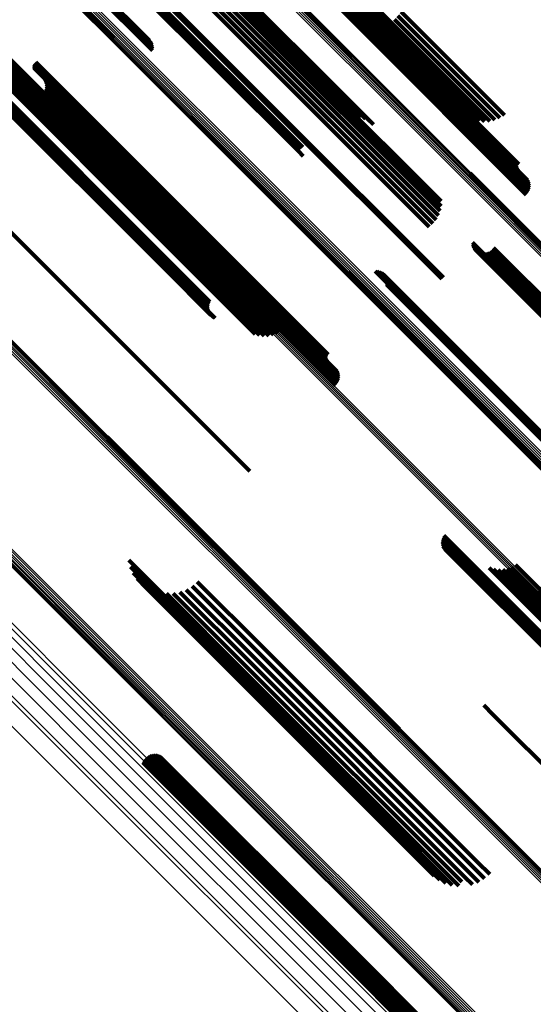
# Model space of a CAD drawing. Units: metres. Extents: x 1.249 to 1.743, y -0.472 to 0.021.
# Drawn here: x 1.531 to 1.556, y -0.318 to -0.27 of the extents above; entities that cross this region are included whole.
import ezdxf

# ---------------------------------------------------------------- set-up
doc = ezdxf.new("R2010")
doc.units = ezdxf.units.M
doc.linetypes.add('AUSGEZOGEN', pattern=[0])
doc.linetypes.add('VERDECKT2_S2', pattern=[0.036, 0.02, -0.016])
doc.layers.add('Standard', color=7, linetype='AUSGEZOGEN', lineweight=13)

msp = doc.modelspace()

# ---------------------------------------------------------------- linework, layer by layer
at = {"layer": 'Standard', "color": 253, "linetype": 'VERDECKT2_S2', "lineweight": 140, "transparency": 33554687}
for p, q in [((1.53885, -0.260656), (1.548886, -0.270692)), ((1.538861, -0.260582), (1.548888, -0.27061)), ((1.539011, -0.260595), (1.548919, -0.270502)), ((1.53926, -0.260655), (1.548978, -0.270373)), ((1.539515, -0.260675), (1.549063, -0.270224)), ((1.53977, -0.260656), (1.549174, -0.27006)), ((1.539321, -0.261155), (1.54948, -0.271314)), ((1.539441, -0.261202), (1.549601, -0.271362)), ((1.539631, -0.261174), (1.549263, -0.270806)), ((1.539887, -0.261073), (1.549018, -0.270204)), ((1.541106, -0.26282), (1.54836, -0.270074)), ((1.541124, -0.262787), (1.548387, -0.27005)), ((1.541148, -0.262758), (1.548414, -0.270024)), ((1.541176, -0.262733), (1.54844, -0.269997)), ((1.541087, -0.26293), (1.548285, -0.270128)), ((1.541094, -0.262967), (1.548265, -0.270138)), ((1.541107, -0.263002), (1.548248, -0.270144)), ((1.541125, -0.263035), (1.548235, -0.270145)), ((1.54115, -0.263064), (1.548227, -0.270141)), ((1.536664, -0.263789), (1.54682, -0.273945)), ((1.536735, -0.263667), (1.546885, -0.273817)), ((1.536776, -0.263451), (1.546904, -0.273578)), ((1.536778, -0.263569), (1.546921, -0.273712)), ((1.536792, -0.263496), (1.546927, -0.273631)), ((1.541594, -0.26352), (1.548118, -0.270044)), ((1.541641, -0.263602), (1.548086, -0.270047)), ((1.541674, -0.263691), (1.548044, -0.270061)), ((1.54169, -0.263784), (1.547993, -0.270087)), ((1.536308, -0.264248), (1.546477, -0.274418)), ((1.536447, -0.264084), (1.546613, -0.27425)), ((1.541533, -0.264217), (1.547667, -0.27035)), ((1.541594, -0.264144), (1.547735, -0.270285)), ((1.541641, -0.264062), (1.547804, -0.270224)), ((1.541674, -0.263973), (1.547871, -0.27017)), ((1.54169, -0.263879), (1.547935, -0.270124)), ((1.535989, -0.264588), (1.546162, -0.27476)), ((1.536154, -0.264418), (1.546325, -0.27459)), ((1.537409, -0.264532), (1.545882, -0.273005)), ((1.537409, -0.264768), (1.545737, -0.273096)), ((1.537288, -0.265224), (1.54541, -0.273346)), ((1.537368, -0.265001), (1.545578, -0.273211)), ((1.536838, -0.265764), (1.544905, -0.273831)), ((1.537019, -0.265611), (1.545069, -0.273661)), ((1.53717, -0.265429), (1.545239, -0.273498)), ((1.534481, -0.266088), (1.544652, -0.276259)), ((1.534587, -0.265988), (1.544759, -0.27616)), ((1.534692, -0.265885), (1.544864, -0.276057)), ((1.534516, -0.268306), (1.537599, -0.271389)), ((1.534571, -0.268265), (1.537608, -0.271302)), ((1.534621, -0.268232), (1.537602, -0.271214)), ((1.534664, -0.268208), (1.537583, -0.271128)), ((1.534671, -0.268368), (1.537048, -0.270746)), ((1.534699, -0.268194), (1.53755, -0.271046)), ((1.534704, -0.268318), (1.537136, -0.27075)), ((1.534728, -0.268275), (1.537222, -0.270769)), ((1.534741, -0.268197), (1.537447, -0.270904)), ((1.534742, -0.26824), (1.537304, -0.270802)), ((1.534747, -0.268214), (1.53738, -0.270847)), ((1.537443, -0.268291), (1.543586, -0.274434)), ((1.537487, -0.268259), (1.543623, -0.274395)), ((1.537526, -0.268223), (1.54366, -0.274357)), ((1.534056, -0.269251), (1.535562, -0.270758)), ((1.53408, -0.269207), (1.535651, -0.270778)), ((1.534115, -0.269155), (1.535743, -0.270783)), ((1.549623, -0.269516), (1.554615, -0.274508)), ((1.548044, -0.270061), (1.555816, -0.277833)), ((1.548086, -0.270047), (1.555784, -0.277744)), ((1.548118, -0.270044), (1.555736, -0.277662)), ((1.548387, -0.27005), (1.555266, -0.276929)), ((1.548414, -0.270024), (1.55529, -0.2769)), ((1.54844, -0.269997), (1.555319, -0.276875)), ((1.549174, -0.27006), (1.553912, -0.274798)), ((1.549306, -0.269884), (1.55416, -0.274738)), ((1.549457, -0.269701), (1.554397, -0.274641)), ((1.547667, -0.27035), (1.555675, -0.278359)), ((1.547735, -0.270285), (1.555736, -0.278286)), ((1.547804, -0.270224), (1.555784, -0.278204)), ((1.547871, -0.27017), (1.555816, -0.278115)), ((1.547935, -0.270124), (1.555832, -0.278021)), ((1.547993, -0.270087), (1.555832, -0.277927)), ((1.548227, -0.270141), (1.555292, -0.277206)), ((1.548235, -0.270145), (1.555268, -0.277177)), ((1.548248, -0.270144), (1.555249, -0.277145)), ((1.548265, -0.270138), (1.555236, -0.277109)), ((1.548285, -0.270128), (1.555229, -0.277072)), ((1.54836, -0.270074), (1.555248, -0.276962)), ((1.548919, -0.270502), (1.553153, -0.274737)), ((1.548978, -0.270373), (1.553402, -0.274797)), ((1.549063, -0.270224), (1.553657, -0.274817)), ((1.528446, -0.270979), (1.53847, -0.281004)), ((1.529301, -0.270993), (1.538786, -0.280478)), ((1.52951, -0.270913), (1.538916, -0.280319)), ((1.529703, -0.270799), (1.53906, -0.280156)), ((1.548886, -0.270692), (1.552699, -0.274505)), ((1.548888, -0.27061), (1.552917, -0.274639)), ((1.528635, -0.271018), (1.538513, -0.280897)), ((1.528857, -0.271047), (1.538582, -0.280771)), ((1.529081, -0.271038), (1.538673, -0.28063)), ((1.54948, -0.271314), (1.550023, -0.271857)), ((1.528097, -0.271838), (1.538187, -0.281928)), ((1.528106, -0.271807), (1.538193, -0.281894)), ((1.528108, -0.271871), (1.538204, -0.281967)), ((1.528128, -0.271873), (1.538227, -0.281971)), ((1.528158, -0.271865), (1.538259, -0.281966)), ((1.528196, -0.271846), (1.5383, -0.28195)), ((1.528242, -0.271819), (1.538348, -0.281925)), ((1.528293, -0.271783), (1.538401, -0.281891)), ((1.52835, -0.271739), (1.53846, -0.281849)), ((1.52841, -0.271689), (1.538521, -0.2818)), ((1.528472, -0.271633), (1.538584, -0.281745)), ((1.53195, -0.271951), (1.53922, -0.27922)), ((1.531853, -0.272128), (1.539073, -0.279348)), ((1.531855, -0.272163), (1.539053, -0.27936)), ((1.531857, -0.272093), (1.539096, -0.279332)), ((1.531863, -0.272197), (1.539035, -0.279368)), ((1.531866, -0.272059), (1.53912, -0.279314)), ((1.531876, -0.272229), (1.53902, -0.279373)), ((1.53188, -0.272027), (1.539145, -0.279293)), ((1.531894, -0.272259), (1.539009, -0.279373)), ((1.531899, -0.271998), (1.539171, -0.27927)), ((1.531917, -0.272286), (1.539001, -0.27937)), ((1.531923, -0.271972), (1.539196, -0.279245)), ((1.532367, -0.272747), (1.538891, -0.279271)), ((1.532414, -0.272829), (1.538859, -0.279274)), ((1.532447, -0.272918), (1.538817, -0.279288)), ((1.532367, -0.273371), (1.538508, -0.279512)), ((1.532414, -0.273289), (1.538576, -0.279451)), ((1.532447, -0.2732), (1.538643, -0.279397)), ((1.532463, -0.273012), (1.538766, -0.279314)), ((1.532463, -0.273107), (1.538707, -0.279351)), ((1.54541, -0.273346), (1.55143, -0.279366)), ((1.545578, -0.273211), (1.551511, -0.279143)), ((1.545737, -0.273096), (1.551551, -0.27891)), ((1.545882, -0.273005), (1.551551, -0.278674)), ((1.532306, -0.273444), (1.538439, -0.279578)), ((1.544905, -0.273831), (1.55098, -0.279906)), ((1.545069, -0.273661), (1.551161, -0.279753)), ((1.545239, -0.273498), (1.551312, -0.279571)), ((1.546885, -0.273817), (1.547676, -0.274608)), ((1.546904, -0.273578), (1.548286, -0.27496)), ((1.546921, -0.273712), (1.547899, -0.274689)), ((1.546927, -0.273631), (1.548104, -0.274808)), ((1.546613, -0.27425), (1.546972, -0.274608)), ((1.54682, -0.273945), (1.547442, -0.274567)), ((1.543586, -0.274434), (1.551586, -0.282433)), ((1.543623, -0.274395), (1.551629, -0.282401)), ((1.54366, -0.274357), (1.551669, -0.282365)), ((1.546162, -0.27476), (1.546162, -0.27476)), ((1.546325, -0.27459), (1.546325, -0.27459)), ((1.546477, -0.274418), (1.546749, -0.274689)), ((1.544759, -0.27616), (1.544759, -0.27616)), ((1.544864, -0.276057), (1.544864, -0.276057)), ((1.544652, -0.276259), (1.54488, -0.276487)), ((1.528159, -0.277591), (1.534292, -0.283725)), ((1.552955, -0.277321), (1.560355, -0.284722)), ((1.55298, -0.277409), (1.560308, -0.284738)), ((1.55299, -0.2775), (1.560254, -0.284764)), ((1.538439, -0.279578), (1.546448, -0.287586)), ((1.538508, -0.279512), (1.546509, -0.287513)), ((1.538576, -0.279451), (1.546556, -0.287431)), ((1.538643, -0.279397), (1.546589, -0.287342)), ((1.538707, -0.279351), (1.546605, -0.287249)), ((1.538766, -0.279314), (1.546605, -0.287154)), ((1.538817, -0.279288), (1.546589, -0.28706)), ((1.538859, -0.279274), (1.546556, -0.286971)), ((1.538891, -0.279271), (1.546509, -0.286889)), ((1.539001, -0.27937), (1.546059, -0.286428)), ((1.539009, -0.279373), (1.546036, -0.286401)), ((1.53902, -0.279373), (1.546018, -0.286371)), ((1.539035, -0.279368), (1.546005, -0.286339)), ((1.539053, -0.27936), (1.545997, -0.286305)), ((1.539073, -0.279348), (1.545995, -0.28627)), ((1.539096, -0.279332), (1.545999, -0.286235)), ((1.53912, -0.279314), (1.546008, -0.286201)), ((1.539145, -0.279293), (1.546022, -0.286169)), ((1.539171, -0.27927), (1.546041, -0.28614)), ((1.539196, -0.279245), (1.546065, -0.286114)), ((1.53922, -0.27922), (1.546092, -0.286093)), ((1.538786, -0.280478), (1.543443, -0.285135)), ((1.538916, -0.280319), (1.543652, -0.285055)), ((1.53906, -0.280156), (1.543845, -0.284941)), ((1.53847, -0.281004), (1.542562, -0.285096)), ((1.538513, -0.280897), (1.542777, -0.28516)), ((1.538582, -0.280771), (1.542999, -0.285189)), ((1.538673, -0.28063), (1.543223, -0.28518)), ((1.553067, -0.280668), (1.558262, -0.285863)), ((1.553077, -0.280762), (1.558206, -0.285891)), ((1.553104, -0.280853), (1.558158, -0.285907)), ((1.553146, -0.280937), (1.558119, -0.285911)), ((1.553201, -0.281013), (1.558091, -0.285903)), ((1.554031, -0.281001), (1.558399, -0.285369)), ((1.554084, -0.280924), (1.558468, -0.285307)), ((1.553269, -0.281079), (1.558074, -0.285883)), ((1.553347, -0.281131), (1.558068, -0.285852)), ((1.553433, -0.28117), (1.558075, -0.285811)), ((1.553525, -0.281193), (1.558094, -0.285761)), ((1.553619, -0.281199), (1.558123, -0.285704)), ((1.553713, -0.28119), (1.558163, -0.285641)), ((1.553803, -0.281164), (1.558213, -0.285574)), ((1.553888, -0.281123), (1.558269, -0.285505)), ((1.553965, -0.281069), (1.558332, -0.285436)), ((1.538187, -0.281928), (1.540557, -0.284298)), ((1.538193, -0.281894), (1.540636, -0.284336)), ((1.538204, -0.281967), (1.540424, -0.284187)), ((1.538227, -0.281971), (1.540372, -0.284117)), ((1.538259, -0.281966), (1.540332, -0.284039)), ((1.5383, -0.28195), (1.540306, -0.283956)), ((1.538348, -0.281925), (1.540292, -0.28387)), ((1.538401, -0.281891), (1.540293, -0.283783)), ((1.53846, -0.281849), (1.540307, -0.283697)), ((1.538521, -0.2818), (1.540336, -0.283614)), ((1.538584, -0.281745), (1.540376, -0.283537)), ((1.546876, -0.282071), (1.555124, -0.290319)), ((1.546965, -0.282092), (1.555143, -0.290269)), ((1.547057, -0.282097), (1.555173, -0.290213)), ((1.548362, -0.282059), (1.55567, -0.289367)), ((1.54845, -0.282064), (1.555699, -0.289313)), ((1.548536, -0.282083), (1.555718, -0.289265)), ((1.548618, -0.282115), (1.555727, -0.289224)), ((1.548693, -0.28216), (1.555726, -0.289193)), ((1.548761, -0.282217), (1.555714, -0.28917)), ((1.548864, -0.28236), (1.55566, -0.289156)), ((1.548897, -0.282441), (1.55562, -0.289165)), ((1.548912, -0.282703), (1.555459, -0.28925)), ((1.548916, -0.282527), (1.555572, -0.289183)), ((1.548921, -0.282615), (1.555518, -0.289212)), ((1.534292, -0.283725), (1.542301, -0.291733)), ((1.555459, -0.28925), (1.563055, -0.296845)), ((1.555518, -0.289212), (1.563064, -0.296757)), ((1.555572, -0.289183), (1.563058, -0.296669)), ((1.55562, -0.289165), (1.563039, -0.296583)), ((1.55566, -0.289156), (1.563006, -0.296502)), ((1.55567, -0.289367), (1.562504, -0.296202)), ((1.555699, -0.289313), (1.562592, -0.296206)), ((1.555714, -0.28917), (1.562903, -0.296359)), ((1.555718, -0.289265), (1.562678, -0.296225)), ((1.555726, -0.289193), (1.562836, -0.296303)), ((1.555727, -0.289224), (1.56276, -0.296257)), ((1.535398, -0.290072), (1.545863, -0.300537)), ((1.535421, -0.290161), (1.545814, -0.300554)), ((1.555124, -0.290319), (1.561018, -0.296213)), ((1.555143, -0.290269), (1.561107, -0.296234)), ((1.555173, -0.290213), (1.561199, -0.296239)), ((1.551606, -0.295184), (1.558594, -0.302172)), ((1.551607, -0.295096), (1.558652, -0.302142)), ((1.551619, -0.29527), (1.558542, -0.302192)), ((1.551621, -0.29501), (1.558714, -0.302103)), ((1.551649, -0.294928), (1.558778, -0.302057)), ((1.55169, -0.294851), (1.558843, -0.302004)), ((1.551646, -0.295353), (1.558496, -0.302203)), ((1.551686, -0.29543), (1.558458, -0.302203)), ((1.551738, -0.2955), (1.55843, -0.302192)), ((1.551871, -0.295612), (1.558401, -0.302142)), ((1.551949, -0.29565), (1.558402, -0.302103)), ((1.536451, -0.296038), (1.54244, -0.302028)), ((1.555159, -0.296255), (1.559091, -0.300187)), ((1.536534, -0.296356), (1.542268, -0.30209)), ((1.53667, -0.296655), (1.542126, -0.302112)), ((1.553876, -0.296409), (1.558554, -0.301087)), ((1.554091, -0.296474), (1.558584, -0.300968)), ((1.554313, -0.296503), (1.558641, -0.30083)), ((1.554537, -0.296494), (1.558722, -0.300679)), ((1.554757, -0.296449), (1.558826, -0.300519)), ((1.554966, -0.296369), (1.558951, -0.300353)), ((1.536853, -0.296928), (1.542019, -0.302093)), ((1.53708, -0.297165), (1.54195, -0.302035)), ((1.539765, -0.297085), (1.542974, -0.300294)), ((1.537343, -0.297362), (1.54192, -0.301939)), ((1.537636, -0.297512), (1.54193, -0.301807)), ((1.537949, -0.297611), (1.54198, -0.301643)), ((1.538274, -0.297656), (1.54207, -0.301452)), ((1.538603, -0.297646), (1.542195, -0.301239)), ((1.538925, -0.297582), (1.542353, -0.30101)), ((1.539232, -0.297464), (1.542539, -0.300772)), ((1.539514, -0.297297), (1.542748, -0.300531)), ((1.542748, -0.300531), (1.553097, -0.31088)), ((1.542974, -0.300294), (1.553322, -0.310642)), ((1.545863, -0.300537), (1.54954, -0.304214)), ((1.542353, -0.30101), (1.552709, -0.311366)), ((1.542539, -0.300772), (1.552891, -0.311123)), ((1.545814, -0.300554), (1.549563, -0.304303)), ((1.54207, -0.301452), (1.552416, -0.311798)), ((1.542195, -0.301239), (1.552557, -0.311601)), ((1.54192, -0.301939), (1.551485, -0.311504)), ((1.54193, -0.301807), (1.551778, -0.311654)), ((1.54198, -0.301643), (1.552091, -0.311753)), ((1.54195, -0.302035), (1.551222, -0.311308)), ((1.542019, -0.302093), (1.550996, -0.31107)), ((1.542126, -0.302112), (1.550812, -0.310797)), ((1.542268, -0.30209), (1.550676, -0.310498)), ((1.54244, -0.302028), (1.550593, -0.31018)), ((1.553615, -0.303047), (1.554079, -0.303511)), ((1.554079, -0.303511), (1.563914, -0.313346)), ((1.53716, -0.305742), (1.546718, -0.315299)), ((1.537211, -0.305663), (1.546787, -0.315239)), ((1.537274, -0.305594), (1.546854, -0.315174)), ((1.537348, -0.305536), (1.546917, -0.315106)), ((1.53743, -0.305492), (1.546974, -0.315036)), ((1.537519, -0.305463), (1.547024, -0.314968)), ((1.537611, -0.305449), (1.547064, -0.314902)), ((1.537705, -0.305451), (1.547095, -0.314841)), ((1.537796, -0.305468), (1.547114, -0.314786)), ((1.537884, -0.305501), (1.547122, -0.314739)), ((1.537965, -0.305548), (1.547118, -0.314702)), ((1.538036, -0.305609), (1.547103, -0.314675)), ((1.537124, -0.305828), (1.546649, -0.315352)), ((1.553097, -0.31088), (1.553657, -0.31144)), ((1.553322, -0.310642), (1.553908, -0.311227)), ((1.552709, -0.311366), (1.553067, -0.311724)), ((1.552891, -0.311123), (1.553374, -0.311607)), ((1.552557, -0.311601), (1.552557, -0.311601)), ((1.547103, -0.314675), (1.552178, -0.319751)), ((1.547114, -0.314786), (1.551939, -0.31961)), ((1.547118, -0.314702), (1.552107, -0.31969)), ((1.547122, -0.314739), (1.552026, -0.319643)), ((1.546718, -0.315299), (1.551303, -0.319884)), ((1.546787, -0.315239), (1.551353, -0.319805)), ((1.546854, -0.315174), (1.551416, -0.319736)), ((1.546917, -0.315106), (1.55149, -0.319679)), ((1.546974, -0.315036), (1.551572, -0.319634)), ((1.547024, -0.314968), (1.551661, -0.319605)), ((1.547064, -0.314902), (1.551753, -0.319591)), ((1.547095, -0.314841), (1.551847, -0.319593)), ((1.546649, -0.315352), (1.551266, -0.31997))]:
    msp.add_line(p, q, dxfattribs=at)
at = {"layer": 'Standard', "color": 7, "linetype": 'AUSGEZOGEN', "lineweight": 13, "transparency": 33554687}
for points in [[(1.469733, -0.21139), (1.479789, -0.221446), (1.48969, -0.231348), (1.499592, -0.241249), (1.509648, -0.251305), (1.51983, -0.261487), (1.530106, -0.271763), (1.540443, -0.282101), (1.550805, -0.292463), (1.561153, -0.302811), (1.571447, -0.313104), (1.581645, -0.323302), (1.591703, -0.333361)], [(1.46979, -0.211332), (1.479846, -0.221388), (1.489748, -0.23129), (1.49965, -0.241192), (1.509706, -0.251248), (1.519888, -0.26143), (1.530164, -0.271706), (1.540502, -0.282044), (1.550864, -0.292406), (1.561212, -0.302754), (1.571506, -0.313048), (1.581704, -0.323246), (1.591763, -0.333305)], [(1.469846, -0.211275), (1.479902, -0.221331), (1.489804, -0.231234), (1.499707, -0.241136), (1.509763, -0.251193), (1.519946, -0.261375), (1.530223, -0.271652), (1.540561, -0.281991), (1.550924, -0.292353), (1.561273, -0.302702), (1.571568, -0.312997), (1.581766, -0.323195), (1.591825, -0.333255)], [(1.469897, -0.211219), (1.479955, -0.221277), (1.489858, -0.23118), (1.499762, -0.241083), (1.509819, -0.251141), (1.520003, -0.261324), (1.530281, -0.271602), (1.54062, -0.281942), (1.550984, -0.292305), (1.561334, -0.302655), (1.571629, -0.312951), (1.581829, -0.32315), (1.591889, -0.333211)], [(1.469945, -0.211167), (1.480004, -0.221225), (1.489908, -0.23113), (1.499813, -0.241035), (1.509872, -0.251093), (1.520056, -0.261278), (1.530336, -0.271558), (1.540676, -0.281898), (1.551042, -0.292263), (1.561393, -0.302615), (1.57169, -0.312912), (1.581891, -0.323112), (1.591952, -0.333174)], [(1.446958, -0.211914), (1.457458, -0.222415), (1.467829, -0.232786), (1.478041, -0.242997), (1.488252, -0.253209), (1.498623, -0.26358), (1.509124, -0.274081), (1.519722, -0.284679), (1.530383, -0.29534), (1.54107, -0.306027), (1.551742, -0.316699), (1.562358, -0.327315), (1.572875, -0.337832), (1.583249, -0.348206), (1.593435, -0.358391)], [(1.447021, -0.211849), (1.457522, -0.22235), (1.467893, -0.232721), (1.478105, -0.242933), (1.488317, -0.253145), (1.498688, -0.263516), (1.509189, -0.274017), (1.519787, -0.284616), (1.530449, -0.295277), (1.541136, -0.305964), (1.551808, -0.316637), (1.562425, -0.327253), (1.572942, -0.337771), (1.583316, -0.348145), (1.593502, -0.35833)], [(1.447086, -0.211786), (1.457586, -0.222286), (1.467957, -0.232657), (1.478169, -0.242869), (1.488381, -0.253081), (1.498752, -0.263452), (1.509252, -0.273952), (1.519851, -0.284551), (1.530512, -0.295212), (1.541199, -0.305899), (1.551871, -0.316571), (1.562487, -0.327188), (1.573005, -0.337705), (1.583378, -0.348078), (1.593564, -0.358264)], [(1.446692, -0.21226), (1.457179, -0.222747), (1.467536, -0.233105), (1.477735, -0.243303), (1.487933, -0.253502), (1.498291, -0.263859), (1.508778, -0.274346), (1.519362, -0.284931), (1.53001, -0.295578), (1.540682, -0.306251), (1.551341, -0.316909), (1.561943, -0.327512), (1.572447, -0.338015), (1.582807, -0.348375), (1.592979, -0.358548)], [(1.446703, -0.212233), (1.457192, -0.222723), (1.467552, -0.233083), (1.477754, -0.243284), (1.487955, -0.253486), (1.498315, -0.263846), (1.508805, -0.274336), (1.519392, -0.284923), (1.530043, -0.295573), (1.540718, -0.306249), (1.55138, -0.31691), (1.561985, -0.327516), (1.572491, -0.338022), (1.582854, -0.348385), (1.593029, -0.35856)], [(1.446724, -0.212196), (1.457216, -0.222689), (1.467579, -0.233052), (1.477783, -0.243255), (1.487987, -0.253459), (1.498349, -0.263822), (1.508842, -0.274314), (1.519432, -0.284905), (1.530085, -0.295557), (1.540763, -0.306236), (1.551427, -0.3169), (1.562035, -0.327508), (1.572544, -0.338017), (1.58291, -0.348382), (1.593087, -0.35856)], [(1.446755, -0.212151), (1.45725, -0.222646), (1.467615, -0.233011), (1.477821, -0.243217), (1.488027, -0.253424), (1.498392, -0.263789), (1.508887, -0.274283), (1.519479, -0.284876), (1.530135, -0.295531), (1.540815, -0.306212), (1.551482, -0.316878), (1.562092, -0.327489), (1.572604, -0.338), (1.582972, -0.348368), (1.593151, -0.358548)], [(1.446795, -0.212099), (1.457292, -0.222596), (1.467659, -0.232963), (1.477867, -0.243171), (1.488075, -0.253379), (1.498442, -0.263746), (1.508939, -0.274243), (1.519534, -0.284838), (1.530191, -0.295495), (1.540874, -0.306178), (1.551543, -0.316846), (1.562155, -0.327459), (1.572668, -0.337972), (1.583038, -0.348342), (1.59322, -0.358524)], [(1.446843, -0.212041), (1.457342, -0.222539), (1.46771, -0.232908), (1.47792, -0.243118), (1.48813, -0.253328), (1.498499, -0.263697), (1.508997, -0.274195), (1.519594, -0.284791), (1.530253, -0.29545), (1.540937, -0.306135), (1.551607, -0.316805), (1.562222, -0.327419), (1.572737, -0.337934), (1.583108, -0.348306), (1.593292, -0.35849)], [(1.446898, -0.211979), (1.457398, -0.222479), (1.467768, -0.232849), (1.477979, -0.24306), (1.48819, -0.253271), (1.49856, -0.263641), (1.509059, -0.27414), (1.519657, -0.284738), (1.530317, -0.295398), (1.541003, -0.306084), (1.551674, -0.316755), (1.56229, -0.327371), (1.572806, -0.337887), (1.583179, -0.34826), (1.593364, -0.358445)], [(1.488032, -0.212863), (1.498103, -0.222935), (1.508175, -0.233007), (1.518403, -0.243235), (1.52876, -0.253591), (1.539212, -0.264044), (1.549727, -0.274559), (1.560267, -0.285099), (1.570793, -0.295624), (1.581263, -0.306095), (1.591636, -0.316468)], [(1.488092, -0.212805), (1.498163, -0.222875), (1.508233, -0.232946), (1.518461, -0.243173), (1.528816, -0.253528), (1.539267, -0.26398), (1.549781, -0.274493), (1.56032, -0.285032), (1.570844, -0.295557), (1.581314, -0.306026), (1.591685, -0.316398)], [(1.488149, -0.212752), (1.498218, -0.222821), (1.508286, -0.23289), (1.518512, -0.243115), (1.528866, -0.253469), (1.539316, -0.263919), (1.549828, -0.274431), (1.560365, -0.284968), (1.570888, -0.295491), (1.581356, -0.305959), (1.591726, -0.316329)], [(1.488199, -0.212706), (1.498266, -0.222773), (1.508333, -0.23284), (1.518556, -0.243063), (1.528908, -0.253415), (1.539356, -0.263863), (1.549866, -0.274373), (1.560401, -0.284908), (1.570922, -0.295429), (1.581388, -0.305895), (1.591756, -0.316263)], [(1.488241, -0.212668), (1.498306, -0.222732), (1.508371, -0.232797), (1.518592, -0.243018), (1.528941, -0.253368), (1.539387, -0.263813), (1.549895, -0.274321), (1.560427, -0.284854), (1.570946, -0.295372), (1.581409, -0.305836), (1.591775, -0.316201)], [(1.488275, -0.212639), (1.498337, -0.222701), (1.508399, -0.232763), (1.518618, -0.242982), (1.528965, -0.253329), (1.539408, -0.263772), (1.549913, -0.274277), (1.560443, -0.284807), (1.570959, -0.295323), (1.581419, -0.305784), (1.591782, -0.316147)], [(1.488299, -0.212621), (1.498358, -0.22268), (1.508418, -0.23274), (1.518634, -0.242956), (1.528978, -0.2533), (1.539418, -0.26374), (1.54992, -0.274242), (1.560447, -0.284769), (1.57096, -0.295282), (1.581418, -0.30574), (1.591778, -0.3161)], [(1.488312, -0.212613), (1.498369, -0.22267), (1.508425, -0.232726), (1.518638, -0.242939), (1.528979, -0.25328), (1.539417, -0.263718), (1.549916, -0.274217), (1.56044, -0.284741), (1.57095, -0.295251), (1.581405, -0.305706), (1.591763, -0.316063)], [(1.487968, -0.212926), (1.49804, -0.222998), (1.508112, -0.23307), (1.518341, -0.243299), (1.528698, -0.253656), (1.539152, -0.26411), (1.549667, -0.274625), (1.560208, -0.285166), (1.570734, -0.295692), (1.581206, -0.306163), (1.591579, -0.316537)], [(1.446111, -0.214677), (1.456288, -0.224854), (1.466339, -0.234905), (1.476236, -0.244802), (1.486133, -0.254699), (1.496184, -0.26475), (1.506361, -0.274927), (1.516633, -0.285198), (1.526965, -0.295531), (1.537322, -0.305888), (1.547666, -0.316231), (1.557955, -0.32652), (1.568147, -0.336713), (1.578201, -0.346767), (1.588073, -0.356639)], [(1.446178, -0.214474), (1.456378, -0.224674), (1.466451, -0.234748), (1.476371, -0.244667), (1.48629, -0.254587), (1.496364, -0.264661), (1.506564, -0.27486), (1.516859, -0.285155), (1.527215, -0.295511), (1.537595, -0.305892), (1.547962, -0.316258), (1.558274, -0.326571), (1.56849, -0.336787), (1.578567, -0.346863), (1.588461, -0.356757)], [(1.445759, -0.215279), (1.455894, -0.225414), (1.465903, -0.235423), (1.475759, -0.245279), (1.485615, -0.255135), (1.495624, -0.265144), (1.505759, -0.275279), (1.515988, -0.285508), (1.526278, -0.295797), (1.536592, -0.306112), (1.546892, -0.316412), (1.557138, -0.326658), (1.567289, -0.336809), (1.577301, -0.346821), (1.587131, -0.356651), (1.596737, -0.366257)], [(1.445971, -0.214947), (1.456126, -0.225102), (1.466155, -0.235132), (1.476031, -0.245007), (1.485907, -0.254883), (1.495936, -0.264912), (1.506091, -0.275067), (1.51634, -0.285317), (1.526651, -0.295627), (1.536986, -0.305962), (1.547307, -0.316283), (1.557573, -0.32655), (1.567744, -0.336721), (1.577776, -0.346753), (1.587627, -0.356603)], [(1.445481, -0.215666), (1.455597, -0.225782), (1.465588, -0.235774), (1.475427, -0.245612), (1.485265, -0.25545), (1.495256, -0.265441), (1.505372, -0.275557), (1.515583, -0.285768), (1.525854, -0.296039), (1.536149, -0.306334), (1.546431, -0.316616), (1.556658, -0.326844), (1.566791, -0.336976), (1.576784, -0.34697), (1.586597, -0.356782), (1.596186, -0.366371)], [(1.445142, -0.2161), (1.455242, -0.2262), (1.465217, -0.236176), (1.47504, -0.245998), (1.484862, -0.255821), (1.494838, -0.265796), (1.504938, -0.275897), (1.515132, -0.286091), (1.525387, -0.296346), (1.535667, -0.306625), (1.545932, -0.31689), (1.556144, -0.327102), (1.56626, -0.337218), (1.576238, -0.347196), (1.586035, -0.356994), (1.595609, -0.366567)], [(1.444619, -0.216679), (1.45471, -0.22677), (1.464676, -0.236736), (1.474489, -0.246549), (1.484302, -0.256362), (1.494268, -0.266328), (1.504359, -0.276419), (1.514544, -0.286604), (1.524789, -0.296849), (1.535058, -0.307118), (1.545314, -0.317374), (1.555516, -0.327576), (1.565623, -0.337682), (1.575591, -0.347651), (1.585379, -0.357439), (1.594944, -0.367003)], [(1.444753, -0.216569), (1.454839, -0.226656), (1.464801, -0.236618), (1.474611, -0.246427), (1.48442, -0.256237), (1.494382, -0.266199), (1.504469, -0.276286), (1.51465, -0.286466), (1.524891, -0.296708), (1.535157, -0.306973), (1.545408, -0.317225), (1.555606, -0.327423), (1.565709, -0.337525), (1.575674, -0.34749), (1.585458, -0.357275), (1.595019, -0.366835)], [(1.44409, -0.217367), (1.454154, -0.227431), (1.464094, -0.23737), (1.473881, -0.247157), (1.483668, -0.256945), (1.493607, -0.266884), (1.503671, -0.276948), (1.513829, -0.287105), (1.524047, -0.297323), (1.534289, -0.307565), (1.544517, -0.317794), (1.554692, -0.327969), (1.564772, -0.338048), (1.574714, -0.347991), (1.584476, -0.357753), (1.594015, -0.367291)], [(1.462375, -0.217628), (1.472713, -0.227966), (1.482892, -0.238146), (1.493072, -0.248325), (1.50341, -0.258663), (1.513878, -0.269131), (1.524443, -0.279696), (1.53507, -0.290323), (1.545723, -0.300976), (1.556362, -0.311615), (1.566945, -0.322198), (1.577429, -0.332682), (1.58777, -0.343023)], [(1.462439, -0.217566), (1.472777, -0.227904), (1.482956, -0.238082), (1.493135, -0.248261), (1.503472, -0.258599), (1.513939, -0.269066), (1.524503, -0.27963), (1.53513, -0.290257), (1.545782, -0.300909), (1.55642, -0.311547), (1.567002, -0.322129), (1.577486, -0.332612), (1.587826, -0.342953)], [(1.462501, -0.217509), (1.472838, -0.227845), (1.483016, -0.238023), (1.493193, -0.248201), (1.50353, -0.258537), (1.513995, -0.269002), (1.524558, -0.279565), (1.535184, -0.290191), (1.545835, -0.300842), (1.556472, -0.311479), (1.567053, -0.32206), (1.577535, -0.332542), (1.587874, -0.342881)], [(1.462559, -0.217457), (1.472894, -0.227792), (1.48307, -0.237968), (1.493246, -0.248144), (1.503581, -0.258479), (1.514045, -0.268943), (1.524606, -0.279504), (1.53523, -0.290128), (1.54588, -0.300778), (1.556515, -0.311413), (1.567094, -0.321992), (1.577575, -0.332473), (1.587912, -0.34281)], [(1.462611, -0.217413), (1.472944, -0.227746), (1.483118, -0.23792), (1.493292, -0.248095), (1.503625, -0.258427), (1.514087, -0.268889), (1.524646, -0.279449), (1.535268, -0.290071), (1.545915, -0.300718), (1.556549, -0.311351), (1.567126, -0.321928), (1.577604, -0.332407), (1.58794, -0.342742)], [(1.462655, -0.217378), (1.472986, -0.227709), (1.483158, -0.237881), (1.49333, -0.248052), (1.50366, -0.258383), (1.51412, -0.268842), (1.524677, -0.279399), (1.535296, -0.290019), (1.545941, -0.300664), (1.556572, -0.311295), (1.567147, -0.32187), (1.577623, -0.332346), (1.587956, -0.342679)], [(1.462691, -0.217353), (1.473019, -0.227681), (1.483188, -0.23785), (1.493358, -0.248019), (1.503685, -0.258347), (1.514142, -0.268804), (1.524697, -0.279359), (1.535314, -0.289975), (1.545956, -0.300618), (1.556584, -0.311246), (1.567156, -0.321818), (1.577629, -0.332291), (1.58796, -0.342622)], [(1.462717, -0.217338), (1.473042, -0.227663), (1.483209, -0.23783), (1.493375, -0.247996), (1.5037, -0.258321), (1.514154, -0.268775), (1.524706, -0.279327), (1.53532, -0.289941), (1.545959, -0.30058), (1.556584, -0.311205), (1.567154, -0.321775), (1.577624, -0.332245), (1.587952, -0.342573)], [(1.462731, -0.217359), (1.473047, -0.227675), (1.483205, -0.237833), (1.493363, -0.247992), (1.503679, -0.258308), (1.514124, -0.268753), (1.524667, -0.279295), (1.535272, -0.289901), (1.545902, -0.300531), (1.556518, -0.311147), (1.567079, -0.321707), (1.57754, -0.332169), (1.587859, -0.342488)], [(1.462732, -0.217334), (1.473055, -0.227656), (1.483218, -0.23782), (1.493382, -0.247984), (1.503704, -0.258306), (1.514155, -0.268757), (1.524704, -0.279305), (1.535315, -0.289917), (1.545951, -0.300553), (1.556573, -0.311175), (1.56714, -0.321741), (1.577607, -0.332209), (1.587932, -0.342534)], [(1.462737, -0.217341), (1.473056, -0.22766), (1.483217, -0.237821), (1.493378, -0.247982), (1.503697, -0.258301), (1.514145, -0.268749), (1.524691, -0.279295), (1.535299, -0.289903), (1.545932, -0.300536), (1.556551, -0.311155), (1.567114, -0.321719), (1.577579, -0.332183), (1.587901, -0.342505)], [(1.483216, -0.217617), (1.493318, -0.22772), (1.503421, -0.237823), (1.513681, -0.248082), (1.524069, -0.258471), (1.534554, -0.268956), (1.545102, -0.279503), (1.555674, -0.290076), (1.566232, -0.300634), (1.576735, -0.311136), (1.58714, -0.321541), (1.597402, -0.331804)], [(1.482792, -0.218073), (1.492879, -0.22816), (1.502965, -0.238246), (1.513208, -0.248489), (1.523579, -0.25886), (1.534047, -0.269328), (1.544577, -0.279858), (1.555132, -0.290413), (1.565673, -0.300954), (1.576159, -0.31144), (1.586547, -0.321828), (1.596793, -0.332074)], [(1.482797, -0.218063), (1.492886, -0.228152), (1.502975, -0.238241), (1.513221, -0.248487), (1.523595, -0.258862), (1.534066, -0.269333), (1.544599, -0.279866), (1.555158, -0.290424), (1.565702, -0.300968), (1.57619, -0.311456), (1.586581, -0.321847), (1.59683, -0.332096)], [(1.482799, -0.218073), (1.492882, -0.228156), (1.502966, -0.238239), (1.513206, -0.248479), (1.523574, -0.258848), (1.534039, -0.269313), (1.544566, -0.27984), (1.555118, -0.290392), (1.565656, -0.30093), (1.576139, -0.311413), (1.586524, -0.321797), (1.596767, -0.332041)], [(1.482812, -0.218042), (1.492904, -0.228134), (1.502996, -0.238226), (1.513245, -0.248475), (1.523622, -0.258852), (1.534096, -0.269326), (1.544632, -0.279862), (1.555193, -0.290423), (1.56574, -0.30097), (1.576231, -0.311461), (1.586625, -0.321855), (1.596876, -0.332107)], [(1.482816, -0.218061), (1.492897, -0.228142), (1.502977, -0.238222), (1.513214, -0.248459), (1.52358, -0.258825), (1.534042, -0.269287), (1.544566, -0.279811), (1.555115, -0.29036), (1.56565, -0.300895), (1.57613, -0.311375), (1.586512, -0.321757), (1.596752, -0.331997)], [(1.482838, -0.218012), (1.492932, -0.228106), (1.503027, -0.238201), (1.513278, -0.248452), (1.523658, -0.258832), (1.534135, -0.269308), (1.544673, -0.279847), (1.555237, -0.290411), (1.565786, -0.30096), (1.576281, -0.311455), (1.586677, -0.321851), (1.596931, -0.332105)], [(1.482873, -0.217972), (1.49297, -0.228068), (1.503066, -0.238165), (1.51332, -0.248419), (1.523703, -0.258801), (1.534182, -0.26928), (1.544723, -0.279822), (1.555289, -0.290388), (1.565841, -0.30094), (1.576338, -0.311437), (1.586736, -0.321835), (1.596993, -0.332092)], [(1.482917, -0.217924), (1.493016, -0.228023), (1.503114, -0.238121), (1.51337, -0.248377), (1.523755, -0.258762), (1.534236, -0.269243), (1.544779, -0.279786), (1.555347, -0.290354), (1.565902, -0.300909), (1.5764, -0.311407), (1.586801, -0.321808), (1.59706, -0.332067)], [(1.482968, -0.217869), (1.493069, -0.22797), (1.503169, -0.23807), (1.513427, -0.248328), (1.523813, -0.258714), (1.534296, -0.269197), (1.544841, -0.279742), (1.555411, -0.290312), (1.565967, -0.300868), (1.576467, -0.311368), (1.58687, -0.321771), (1.59713, -0.332031)], [(1.483025, -0.21781), (1.493127, -0.227911), (1.503229, -0.238013), (1.513488, -0.248272), (1.523875, -0.258659), (1.534359, -0.269143), (1.544905, -0.27969), (1.555477, -0.290261), (1.566034, -0.300818), (1.576536, -0.31132), (1.58694, -0.321724), (1.597201, -0.331986)], [(1.483087, -0.217746), (1.493189, -0.227849), (1.503292, -0.237951), (1.513552, -0.248211), (1.52394, -0.258599), (1.534425, -0.269084), (1.544972, -0.279631), (1.555544, -0.290204), (1.566102, -0.300762), (1.576605, -0.311264), (1.587009, -0.321669), (1.597272, -0.331932)], [(1.483151, -0.217682), (1.493254, -0.227785), (1.503356, -0.237887), (1.513617, -0.248147), (1.524005, -0.258536), (1.53449, -0.269021), (1.545038, -0.279569), (1.55561, -0.290141), (1.566169, -0.3007), (1.576672, -0.311203), (1.587077, -0.321607), (1.597339, -0.33187)]]:
    msp.add_lwpolyline(points, dxfattribs=at)

doc.saveas('drawing.dxf')
